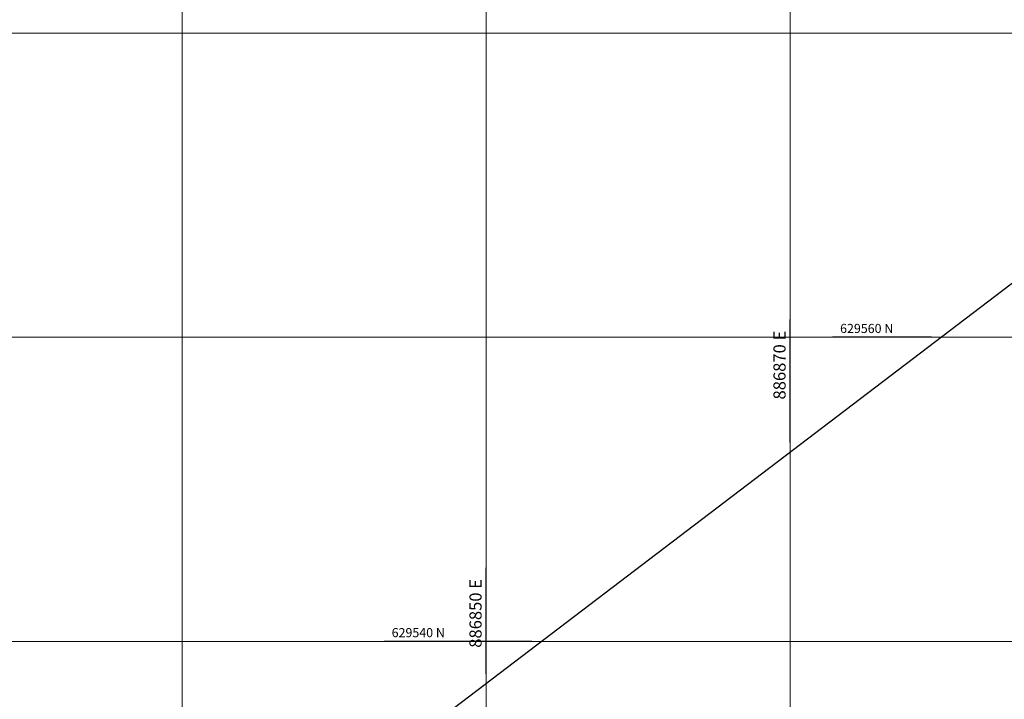
# Model space of a CAD drawing. Extents: x 886578 to 887840, y 628993 to 629961.
# Drawn here: x 886819 to 886884, y 629536 to 629581 of the extents above; entities that cross this region are included whole.
import ezdxf

# ---------------------------------------------------------------- set-up
doc = ezdxf.new("R2010")
doc.units = 0
doc.layers.get('0').update_dxf_attribs({"color": 252})
doc.layers.add('REJILLA', color=252, linetype='Continuous')
doc.styles.get("Standard").update_dxf_attribs({"font": 'arial.ttf'})

msp = doc.modelspace()

# ---------------------------------------------------------------- linework, layer by layer
for p, q in [((886870, 629553.085), (886870, 629561.169)), ((886879.287, 629560), (886872.782, 629560)), ((886850, 629537.872), (886850, 629544.845)), ((886852.994, 629540), (886843.278, 629540))]:
    msp.add_line(p, q)
msp.add_lwpolyline([(886600.951, 629679.502), (886880.011, 629891.771), (887039.841, 629681.651), (886760.78, 629469.381)], close=True)
at = {"layer": 'REJILLA', "lineweight": 5}
for p, q in [((886583.483, 629580), (887056.926, 629580)), ((886583.483, 629580), (887056.926, 629580)), ((886583.483, 629580), (887056.926, 629580)), ((886583.483, 629560), (887056.926, 629560)), ((886583.483, 629540), (887056.926, 629540)), ((886583.483, 629540), (887056.926, 629540))]:
    msp.add_line(p, q, dxfattribs=at)
for points in [[(886830, 629456.363), (886830, 629937.219)], [(886830, 629456.363), (886830, 629937.219)], [(886850, 629456.363), (886850, 629937.219)], [(886870, 629456.363), (886870, 629937.219)], [(886870, 629456.363), (886870, 629937.219)]]:
    msp.add_lwpolyline(points, dxfattribs=at)

# ---------------------------------------------------------------- texts
at = {"char_height": 0.6, "attachment_point": 5}
for s, insert in [('629560 N', (886875.032, 629560.5)), ('629540 N', (886845.528, 629540.5))]:
    msp.add_mtext(s, dxfattribs=dict(at, insert=insert))
at = {"char_height": 0.8, "attachment_point": 5, "rotation": 90}
for s, insert in [('886870 E', (886869.4, 629558.169)), ('886850 E', (886849.4, 629541.845))]:
    msp.add_mtext(s, dxfattribs=dict(at, insert=insert))

doc.saveas('drawing.dxf')
